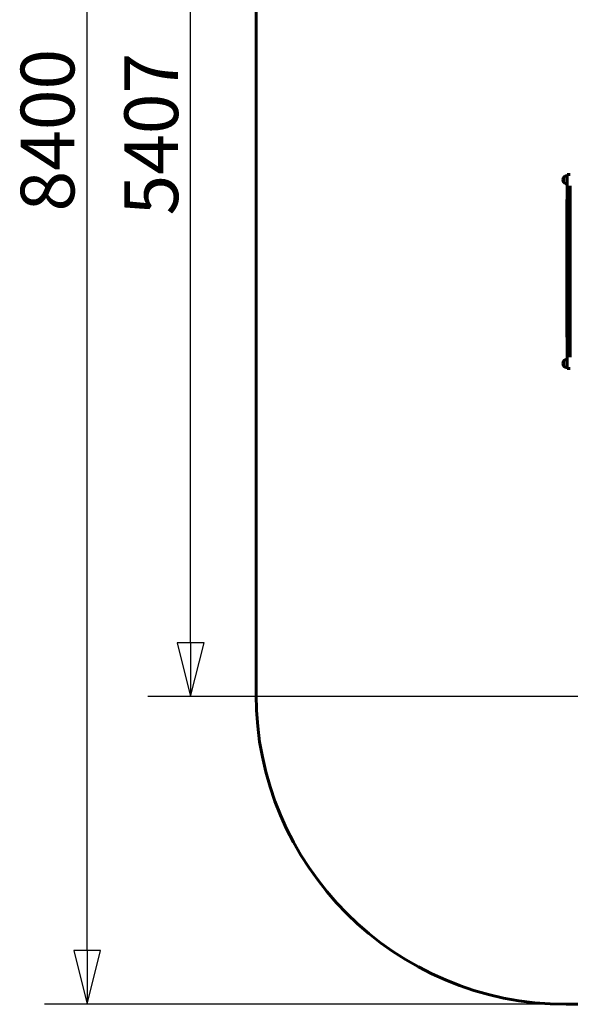
# Model space of a CAD drawing. Units: millimetres. Extents: x 4716 to 12610, y 6563 to 16087.
# Drawn here: x 4716 to 7380, y 6563 to 11331 of the extents above; entities that cross this region are included whole.
import ezdxf

# ---------------------------------------------------------------- set-up
doc = ezdxf.new("R2010")
doc.units = ezdxf.units.MM
doc.header["$LTSCALE"] = 65
doc.layers.add('Widoczne (ISO)', color=7, linetype='Continuous', lineweight=60)
doc.layers.add('Wymiar (ISO)', color=7, linetype='Continuous', lineweight=25)
doc.styles.add('tiff (ISO)', font='tahoma.ttf')
doc.dimstyles.new('tiff', dxfattribs={"dimscale": 65, "dimtxt": 4, "dimasz": 4, "dimexe": 3.175, "dimexo": 0, "dimgap": 0.762, "dimtad": 1, "dimdec": 0, "dimrnd": 1e-08, "dimzin": 0, "dimtxsty": 'tiff (ISO)', "dimblk": 'Filled-1', "dimcen": 0.09, "dimdle": 10, "dimclrd": 256, "dimclre": 256, "dimclrt": 256, "dimazin": 0, "dimtfac": 1, "dimtmove": 0, "dimatfit": 3, "dimfxl": 1, "dimtolj": 1, "dimtzin": 0, "dimlwd": 25, "dimlwe": 25, "dimarcsym": 0})

# ---------------------------------------------------------------- blocks, each defined once
blk = doc.blocks.new('Filled-1')
at = {"color": 0}
for p, q in [((0, 0), (-1, 0.25)), ((-1, 0.25), (-1, -0.25)), ((-1, 0), (0, 0)), ((-1, -0.25), (0, 0))]:
    blk.add_line(p, q, dxfattribs=at)
at = {"color": 0, "flags": 128}
blk.add_lwpolyline([(-1, -0.25), (0, 0), (-1, 0.25), (-1, -0.25)], dxfattribs=at)
at = {"color": 0}
blk.add_solid([(-1, -0.25), (0, 0), (-1, 0.25), (-1, -0.25)], dxfattribs=at)
blk = doc.blocks.new('*D7')
at = {"layer": 'Defpoints', "color": 0, "linetype": 'Continuous', "transparency": 16777216}
for p in [(11094.9, 15270.4), (7296.5, 11949), (11094.9, 9696.2)]:
    blk.add_point(p, dxfattribs=at)
at = {"layer": 'Wymiar (ISO)', "linetype": 'Continuous', "lineweight": 25, "transparency": 16777216}
for p, q in [((7296.5, 11949), (7296.5, 15476.8)), ((11094.9, 9696.2), (11094.9, 15476.8)), ((7556.5, 15270.4), (10834.9, 15270.4))]:
    blk.add_line(p, q, dxfattribs=at)
at = {"layer": 'Wymiar (ISO)', "linetype": 'Continuous', "lineweight": 25, "transparency": 16777216, "xscale": 260, "yscale": 260, "zscale": 260, "rotation": 180}
blk.add_blockref('Filled-1', (7296.5, 15270.4), dxfattribs=at)
at = {"layer": 'Wymiar (ISO)', "linetype": 'Continuous', "lineweight": 25, "transparency": 16777216, "xscale": 260, "yscale": 260, "zscale": 260}
blk.add_blockref('Filled-1', (11094.9, 15270.4), dxfattribs=at)
at = {"layer": 'Wymiar (ISO)', "linetype": 'Continuous', "lineweight": 25, "transparency": 16777216, "insert": (8820.2, 15591.8), "char_height": 260, "attachment_point": 1, "style": 'tiff (ISO)'}
blk.add_mtext('\\A1;3798', dxfattribs=at)
blk = doc.blocks.new('*D8')
at = {"layer": 'Defpoints', "color": 0, "linetype": 'Continuous', "transparency": 16777216}
for p in [(5042.5, 14961.2), (7859.9, 14961.2), (7359.9, 6562.7)]:
    blk.add_point(p, dxfattribs=at)
at = {"layer": 'Wymiar (ISO)', "linetype": 'Continuous', "lineweight": 25, "transparency": 16777216}
for p, q in [((7859.9, 14961.2), (4836.1, 14961.2)), ((5042.5, 6822.7), (5042.5, 14701.2)), ((7359.9, 6562.7), (4836.1, 6562.7))]:
    blk.add_line(p, q, dxfattribs=at)
at = {"layer": 'Wymiar (ISO)', "linetype": 'Continuous', "lineweight": 25, "transparency": 16777216, "xscale": 260, "yscale": 260, "zscale": 260}
for p, rotation in [((5042.5, 14961.2), 90), ((5042.5, 6562.7), 270)]:
    blk.add_blockref('Filled-1', p, dxfattribs=dict(at, rotation=rotation))
at = {"layer": 'Wymiar (ISO)', "linetype": 'Continuous', "lineweight": 25, "transparency": 16777216, "insert": (4721.1, 10322.9), "char_height": 260, "attachment_point": 1, "rotation": 90, "style": 'tiff (ISO)'}
blk.add_mtext('\\A1; 8400', dxfattribs=at)
blk = doc.blocks.new('*D9')
at = {"layer": 'Defpoints', "color": 0, "linetype": 'Continuous', "transparency": 16777216}
for p in [(5543.1, 13459.4), (7859.9, 13459.4), (7444.9, 8052.7)]:
    blk.add_point(p, dxfattribs=at)
at = {"layer": 'Wymiar (ISO)', "linetype": 'Continuous', "lineweight": 25, "transparency": 16777216}
for p, q in [((7859.9, 13459.4), (5336.7, 13459.4)), ((5543.1, 8312.7), (5543.1, 13199.4)), ((7444.9, 8052.7), (5336.7, 8052.7))]:
    blk.add_line(p, q, dxfattribs=at)
at = {"layer": 'Wymiar (ISO)', "linetype": 'Continuous', "lineweight": 25, "transparency": 16777216, "xscale": 260, "yscale": 260, "zscale": 260}
for p, rotation in [((5543.1, 13459.4), 90), ((5543.1, 8052.7), 270)]:
    blk.add_blockref('Filled-1', p, dxfattribs=dict(at, rotation=rotation))
at = {"layer": 'Wymiar (ISO)', "linetype": 'Continuous', "lineweight": 25, "transparency": 16777216, "insert": (5222.9, 10382.9), "char_height": 260, "attachment_point": 1, "rotation": 90, "style": 'tiff (ISO)'}
blk.add_mtext('\\A1;5407', dxfattribs=at)

msp = doc.modelspace()

# ---------------------------------------------------------------- linework, layer by layer
at = {"layer": 'Widoczne (ISO)'}
for p, q in [((5859.9, 8062.7), (5859.9, 12970.3)), ((7349.4, 10569.2), (7349.4, 10543.2)), ((7379.9, 10581.2), (7364.9, 10581.2)), ((7364.9, 10563.2), (7364.9, 10581.2)), ((7364.9, 10563.2), (7364.9, 9659.3)), ((7379.9, 9696.2), (7379.9, 10526.2)), ((7364, 10461), (7364, 10442.7)), ((7364, 10441.7), (7364, 10442.7)), ((7364, 10436.7), (7364, 10441.7)), ((7364, 10427.7), (7364, 10436.7)), ((7364, 10427.7), (7364.9, 10427.7)), ((7364, 10417), (7364, 10427.7)), ((7364, 10417), (7364.9, 10417)), ((7364, 10408.4), (7364, 10417)), ((7364, 10408.4), (7364, 10385.8)), ((7364, 10385.8), (7364, 10334)), ((7364, 10334), (7364, 10307.7)), ((7364, 10307.7), (7364, 10287.1)), ((7364, 10287.1), (7364, 10276.1)), ((7364, 10276.1), (7364, 10222.5)), ((7364, 10222.5), (7364, 10216.7)), ((7364, 10205.9), (7364, 10216.7)), ((7364, 10205.9), (7364, 10153.5)), ((7364, 10153.5), (7364, 10128.3)), ((7364, 10128.3), (7364, 10124.4)), ((7364, 10124.4), (7364, 10087.4)), ((7364, 10087.4), (7364, 10065.1)), ((7364, 10065.1), (7364, 10063.9)), ((7364, 10063.9), (7364, 9794)), ((7349.4, 9679.2), (7349.4, 9653.2)), ((7364.9, 9641.2), (7364.9, 9659.3)), ((7364.9, 9641.2), (7379.9, 9641.2)), ((8282, 6562.7), (7359.9, 6562.7))]:
    msp.add_line(p, q, dxfattribs=at)
for centre, radius, start, end in [((7364.9, 10555), 21, 138.6754, 176.7065), ((7364.9, 10557.4), 21, 183.2935, 221.3246), ((7349.9, 10568.2), 1, 116.4679, 138.6754), ((7349.9, 10544.2), 1, 221.3246, 243.5321), ((7365.5, 10554.2), 22, 91.5657, 137.0434), ((7365.5, 10558.2), 22, 222.9566, 268.4343), ((7367, 10461), 3, 133.7893, 180), ((7367, 10287.1), 3, 133.7893, 180), ((7367, 10216.7), 3, 180, 226.2107), ((7367, 10124.4), 3, 180, 226.2107), ((7367, 10063.9), 3, 133.7893, 180), ((7367, 9794), 3, 180, 226.2107), ((7365.5, 9664.2), 22, 91.5657, 137.0434), ((7364.9, 9665), 21, 138.6754, 176.7065), ((7364.9, 9667.4), 21, 183.2935, 221.3246), ((7349.9, 9678.2), 1, 116.4679, 138.6754), ((7349.9, 9654.2), 1, 221.3246, 243.5321), ((7365.5, 9668.2), 22, 222.9566, 268.4343), ((7359.9, 8062.7), 1500, 180, 270)]:
    msp.add_arc(centre, radius, start, end, dxfattribs=at)
for centre, ratio, start_param, end_param in [((7367, 10442.7), 0.993893, 5.476656, 6.283185), ((7367, 10441.7), 0.993893, 5.476656, 6.283185), ((7367, 10441.7), 0.738538, 5.476656, 6.283185), ((7367, 10436.7), 0.738538, 5.476656, 6.283185), ((7367, 10436.7), 0.573364, 5.476656, 6.283185), ((7367, 10427.7), 0.573364, 5.476656, 6.283185), ((7367, 10417), 0.377249, 0, 0.80653), ((7367, 10385.8), 0.403973, 5.476656, 6.283185), ((7367, 10385.8), 0.383075, 5.476656, 6.283185), ((7367, 10334), 0.53096, 5.632484, 6.283185), ((7367, 10334), 0.338963, 5.476656, 6.283185), ((7367, 10276.1), 0.614731, 5.476656, 6.283185), ((7367, 10276.1), 0.58306, 5.476656, 6.283185), ((7367, 10153.5), 0.588877, 0, 0.80653), ((7367, 10153.5), 0.537492, 0, 0.80653), ((7367, 10065.1), 0.363058, 0, 0.295736), ((7367, 10065.1), 0.687856, 0, 0.23759)]:
    msp.add_ellipse(centre, major_axis=(-3, 0), ratio=ratio, start_param=start_param, end_param=end_param, dxfattribs=at)

# ---------------------------------------------------------------- dimensions: what is measured, and where the dimension line sits
at = {"layer": 'Wymiar (ISO)', "linetype": 'Continuous', "lineweight": 25}
for base, p1, p2, angle, picture, middle in [((11094.9, 15270.4), (7296.5, 11949), (11094.9, 9696.2), 180, '*D7', (9195.7, 15270.4)), ((5543.1, 13459.4), (7444.9, 8052.7), (7859.9, 13459.4), 90, '*D9', (5543.1, 10756))]:
    dim = msp.add_linear_dim(base=base, p1=p1, p2=p2, angle=angle, dimstyle='tiff', override={"dimdec": 0, "dimtp": 0, "dimtm": 0, "dimtdec": 2, "dimtofl": 0, "dimatfit": 1}, dxfattribs=at)
    dim.commit()
    dim.dimension.update_dxf_attribs({"geometry": picture, "text_midpoint": middle, "dimtype": 160})
dim = msp.add_linear_dim(base=(5042.5, 14961.2), p1=(7359.9, 6562.7), p2=(7859.9, 14961.2), angle=90, text=' 8400', dimstyle='tiff', override={"dimdec": 0, "dimtp": 0, "dimtm": 0, "dimtdec": 2, "dimtofl": 0, "dimatfit": 1}, dxfattribs=at)
dim.commit()
dim.dimension.update_dxf_attribs({"geometry": '*D8', "text_midpoint": (5042.5, 10761.9), "dimtype": 160})

doc.saveas('drawing.dxf')
